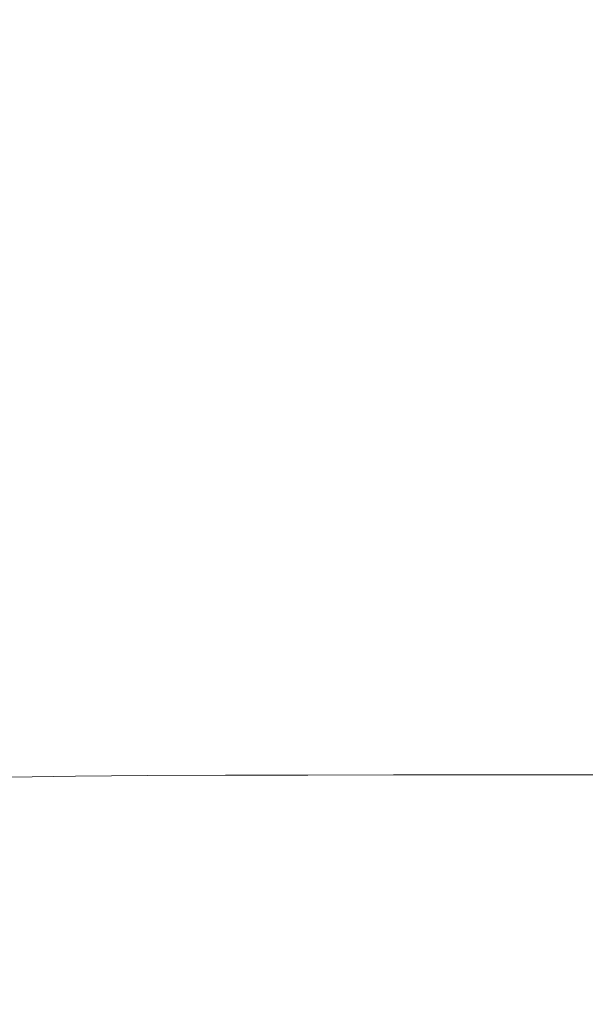
# Model space of a CAD drawing. Extents: x -185 to 185, y -481 to -1.
# Drawn here: x -23 to 0, y -208 to -168 of the extents above; entities that cross this region are included whole.
import ezdxf

# ---------------------------------------------------------------- set-up
doc = ezdxf.new("R2010")
doc.units = 0
doc.header["$MEASUREMENT"] = 0
doc.layers.add('CERAMIKA', color=254, linetype='Continuous')
doc.layers.add('DESKA', color=7, linetype='Continuous')

msp = doc.modelspace()

# ---------------------------------------------------------------- linework, layer by layer
at = {"layer": 'CERAMIKA', "lineweight": 0}
for points, invisible_edges in [([(-36.407, -172.203, 0), (-30.685, -161.128, 0), (-0.235, -138.175, 0), (-26.859, -170.781, 0)], 15), ([(-28.873, -184.504, 0), (-26.859, -170.781, 0), (-0.235, -138.175, 0), (-18.901, -179.528, 0)], 15), ([(-17.516, -193.055, 0), (-18.901, -179.528, 0), (-0.235, -138.175, 0), (-9.537, -184.238, 0)], 15), ([(-5.94, -196.421, 0), (-9.537, -184.238, 0), (-0.235, -138.175, 0), (-0.206, -185.542, 0)], 15), ([(5.542, -196.421, 0), (-0.206, -185.542, 0), (-0.235, -138.175, 0), (9.124, -184.238, 0)], 15), ([(36.009, -172.203, 0), (26.446, -170.781, 0), (-0.235, -138.175, 0), (30.272, -161.128, 0)], 15), ([(17.118, -193.055, 0), (9.124, -184.238, 0), (-0.235, -138.175, 0), (18.488, -179.528, 0)], 15), ([(28.475, -184.503, 0), (18.488, -179.528, 0), (-0.235, -138.175, 0), (26.446, -170.781, 0)], 15), ([(-23.188, -172.74, 141.05), (-22.035, -173.461, 140.455), (-22.138, -157.773, 140.861), (-23.297, -157.114, 141.455)], 15), ([(-22.035, -173.461, 140.455), (-20.856, -174.127, 139.906), (-20.954, -158.382, 140.312), (-22.138, -157.773, 140.861)], 15), ([(-20.856, -174.127, 139.906), (-19.66, -174.734, 139.404), (-19.753, -158.937, 139.812), (-20.954, -158.382, 140.312)], 15), ([(-18.458, -175.278, 138.955), (-18.545, -159.435, 139.364), (-19.753, -158.937, 139.812), (-19.66, -174.734, 139.404)], 15), ([(-17.25, -175.763, 138.555), (-17.331, -159.878, 138.964), (-18.545, -159.435, 139.364), (-18.458, -175.278, 138.955)], 15), ([(-16.036, -176.193, 138.2), (-16.111, -160.271, 138.61), (-17.331, -159.878, 138.964), (-17.25, -175.763, 138.555)], 15), ([(-14.818, -176.572, 137.887), (-14.888, -160.618, 138.297), (-16.111, -160.271, 138.61), (-16.036, -176.193, 138.2)], 15), ([(-14.818, -176.572, 137.887), (-13.597, -176.905, 137.612), (-13.661, -160.923, 138.022), (-14.888, -160.618, 138.297)], 15), ([(-13.597, -176.905, 137.612), (-12.373, -177.198, 137.371), (-12.431, -161.189, 137.782), (-13.661, -160.923, 138.022)], 15), ([(-12.373, -177.198, 137.371), (-11.147, -177.452, 137.161), (-11.199, -161.422, 137.572), (-12.431, -161.189, 137.782)], 15), ([(-20.476, -161.778, 175.53), (-20.476, -170.837, 175.589), (-23.113, -170.842, 175.583), (-23.113, -161.781, 175.526)], 15), ([(-17.55, -161.777, 175.532), (-17.55, -170.834, 175.594), (-20.476, -170.837, 175.589), (-20.476, -161.778, 175.53)], 15), ([(-14.387, -161.775, 175.534), (-14.387, -170.832, 175.597), (-17.55, -170.834, 175.594), (-17.55, -161.777, 175.532)], 15), ([(-14.387, -161.775, 175.534), (-11.042, -161.774, 175.535), (-11.042, -170.831, 175.599), (-14.387, -170.832, 175.597)], 15), ([(-11.147, -177.452, 137.161), (-9.92, -177.673, 136.978), (-9.967, -161.625, 137.391), (-11.199, -161.422, 137.572)], 15), ([(-11.042, -161.774, 175.535), (-7.568, -161.774, 175.535), (-7.568, -170.83, 175.6), (-11.042, -170.831, 175.599)], 15), ([(-8.694, -177.866, 136.819), (-8.734, -161.801, 137.232), (-9.967, -161.625, 137.391), (-9.92, -177.673, 136.978)], 15), ([(-7.568, -161.774, 175.535), (-4.018, -161.774, 175.535), (-4.018, -170.83, 175.6), (-7.568, -170.83, 175.6)], 15), ([(-4.018, -161.774, 175.535), (-0.448, -161.774, 175.535), (-0.448, -170.83, 175.6), (-4.018, -170.83, 175.6)], 15), ([(3.09, -161.774, 175.535), (3.09, -170.83, 175.6), (-0.448, -170.83, 175.6), (-0.448, -161.774, 175.535)], 15), ([(-7.467, -178.031, 136.683), (-7.502, -161.951, 137.096), (-8.734, -161.801, 137.232), (-8.694, -177.866, 136.819)], 15), ([(-6.24, -178.168, 136.57), (-6.269, -162.077, 136.983), (-7.502, -161.951, 137.096), (-7.467, -178.031, 136.683)], 15), ([(-5.013, -178.279, 136.479), (-5.037, -162.178, 136.891), (-6.269, -162.077, 136.983), (-6.24, -178.168, 136.57)], 15), ([(-5.013, -178.279, 136.479), (-3.787, -178.364, 136.408), (-3.804, -162.256, 136.822), (-5.037, -162.178, 136.891)], 15), ([(-3.787, -178.364, 136.408), (-2.56, -178.423, 136.359), (-2.572, -162.31, 136.773), (-3.804, -162.256, 136.822)], 15), ([(-2.56, -178.423, 136.359), (-1.333, -178.459, 136.33), (-1.339, -162.342, 136.743), (-2.572, -162.31, 136.773)], 15), ([(-1.333, -178.459, 136.33), (-0.107, -178.47, 136.32), (-0.107, -162.353, 136.734), (-1.339, -162.342, 136.743)], 15), ([(1.12, -178.459, 136.33), (1.126, -162.342, 136.743), (-0.107, -162.353, 136.734), (-0.107, -178.47, 136.32)], 15), ([(-16.234, -168.254, 281.373), (-8.138, -168.213, 281.38), (-8.776, -165.361, 291.846), (-17.537, -165.409, 291.844)], 15), ([(-8.138, -168.213, 281.38), (-0.08, -168.215, 281.38), (-0.04, -165.362, 291.846), (-8.776, -165.361, 291.846)], 15), ([(7.928, -168.213, 281.38), (8.645, -165.361, 291.846), (-0.04, -165.362, 291.846), (-0.08, -168.215, 281.38)], 15), ([(-24.357, -168.381, 281.35), (-16.234, -168.254, 281.373), (-17.537, -165.409, 291.844), (-26.295, -165.562, 291.839)], 15), ([(-29.805, -171.66, 270.186), (-22.317, -171.443, 270.299), (-24.357, -168.381, 281.35), (-32.497, -168.638, 281.305)], 15), ([(-22.317, -171.443, 270.299), (-14.875, -171.336, 270.355), (-16.234, -168.254, 281.373), (-24.357, -168.381, 281.35)], 15), ([(-14.875, -171.336, 270.355), (-7.479, -171.302, 270.374), (-8.138, -168.213, 281.38), (-16.234, -168.254, 281.373)], 15), ([(-7.479, -171.302, 270.374), (-0.13, -171.303, 270.374), (-0.08, -168.215, 281.38), (-8.138, -168.213, 281.38)], 15), ([(7.172, -171.302, 270.374), (7.928, -168.213, 281.38), (-0.08, -168.215, 281.38), (-0.13, -171.303, 270.374)], 15), ([(-20.476, -170.837, 175.589), (-20.476, -178.768, 175.817), (-23.113, -178.776, 175.807), (-23.113, -170.842, 175.583)], 15), ([(-17.55, -170.834, 175.594), (-17.55, -178.763, 175.824), (-20.476, -178.768, 175.817), (-20.476, -170.837, 175.589)], 15), ([(-14.387, -170.832, 175.597), (-14.387, -178.76, 175.829), (-17.55, -178.763, 175.824), (-17.55, -170.834, 175.594)], 15), ([(-14.387, -170.832, 175.597), (-11.042, -170.831, 175.599), (-11.042, -178.758, 175.832), (-14.387, -178.76, 175.829)], 15), ([(-11.042, -170.831, 175.599), (-7.568, -170.83, 175.6), (-7.567, -178.757, 175.834), (-11.042, -178.758, 175.832)], 15), ([(-7.568, -170.83, 175.6), (-4.018, -170.83, 175.6), (-4.018, -178.757, 175.834), (-7.567, -178.757, 175.834)], 15), ([(-4.018, -170.83, 175.6), (-0.448, -170.83, 175.6), (-0.448, -178.757, 175.834), (-4.018, -178.757, 175.834)], 15), ([(3.09, -170.83, 175.6), (3.09, -178.757, 175.834), (-0.448, -178.757, 175.834), (-0.448, -170.83, 175.6)], 15), ([(-22.317, -171.443, 270.299), (-20.248, -174.641, 259.097), (-13.512, -174.545, 259.209), (-14.875, -171.336, 270.355)], 15), ([(-14.875, -171.336, 270.355), (-13.512, -174.545, 259.209), (-6.825, -174.514, 259.247), (-7.479, -171.302, 270.374)], 15), ([(-7.479, -171.302, 270.374), (-6.825, -174.514, 259.247), (-0.184, -174.515, 259.247), (-0.13, -171.303, 270.374)], 15), ([(7.172, -171.302, 270.374), (-0.13, -171.303, 270.374), (-0.184, -174.515, 259.247), (6.412, -174.514, 259.247)], 15), ([(-29.805, -171.66, 270.186), (-27.033, -174.836, 258.872), (-20.248, -174.641, 259.097), (-22.317, -171.443, 270.299)], 15), ([(-23.083, -187.873, 140.725), (-21.934, -188.654, 140.13), (-22.035, -173.461, 140.455), (-23.188, -172.74, 141.05)], 15), ([(-21.934, -188.654, 140.13), (-20.761, -189.376, 139.579), (-20.856, -174.127, 139.906), (-22.035, -173.461, 140.455)], 15), ([(-20.761, -189.376, 139.579), (-19.571, -190.034, 139.078), (-19.66, -174.734, 139.404), (-20.856, -174.127, 139.906)], 15), ([(-20.248, -174.641, 259.097), (-18.243, -177.857, 248.183), (-12.203, -177.766, 248.359), (-13.512, -174.545, 259.209)], 15), ([(-13.512, -174.545, 259.209), (-12.203, -177.766, 248.359), (-6.201, -177.736, 248.417), (-6.825, -174.514, 259.247)], 15), ([(-6.825, -174.514, 259.247), (-6.201, -177.736, 248.417), (-0.239, -177.737, 248.417), (-0.184, -174.515, 259.247)], 15), ([(6.412, -174.514, 259.247), (-0.184, -174.515, 259.247), (-0.239, -177.737, 248.417), (5.68, -177.736, 248.417)], 15), ([(-27.033, -174.836, 258.872), (-24.32, -178.042, 247.832), (-18.243, -177.857, 248.183), (-20.248, -174.641, 259.097)], 15), ([(-18.374, -190.623, 138.628), (-18.458, -175.278, 138.955), (-19.66, -174.734, 139.404), (-19.571, -190.034, 139.078)], 15), ([(-17.171, -191.148, 138.227), (-17.25, -175.763, 138.555), (-18.458, -175.278, 138.955), (-18.374, -190.623, 138.628)], 15), ([(-15.963, -191.614, 137.872), (-16.036, -176.193, 138.2), (-17.25, -175.763, 138.555), (-17.171, -191.148, 138.227)], 15), ([(-14.751, -192.025, 137.558), (-14.818, -176.572, 137.887), (-16.036, -176.193, 138.2), (-15.963, -191.614, 137.872)], 15), ([(-14.751, -192.025, 137.558), (-13.535, -192.386, 137.282), (-13.597, -176.905, 137.612), (-14.818, -176.572, 137.887)], 15), ([(-13.535, -192.386, 137.282), (-12.317, -192.702, 137.042), (-12.373, -177.198, 137.371), (-13.597, -176.905, 137.612)], 15), ([(-12.317, -192.702, 137.042), (-11.096, -192.978, 136.831), (-11.147, -177.452, 137.161), (-12.373, -177.198, 137.371)], 15), ([(-18.243, -177.857, 248.183), (-16.398, -180.974, 237.998), (-11.006, -180.885, 238.228), (-12.203, -177.766, 248.359)], 15), ([(-12.203, -177.766, 248.359), (-11.006, -180.885, 238.228), (-5.634, -180.855, 238.305), (-6.201, -177.736, 248.417)], 15), ([(-11.096, -192.978, 136.831), (-9.875, -193.217, 136.649), (-9.92, -177.673, 136.978), (-11.147, -177.452, 137.161)], 15), ([(-8.654, -193.426, 136.49), (-8.694, -177.866, 136.819), (-9.92, -177.673, 136.978), (-9.875, -193.217, 136.649)], 15), ([(-6.201, -177.736, 248.417), (-5.634, -180.855, 238.305), (-0.293, -180.856, 238.305), (-0.239, -177.737, 248.417)], 15), ([(5.68, -177.736, 248.417), (-0.239, -177.737, 248.417), (-0.293, -180.856, 238.305), (5.01, -180.855, 238.305)], 15), ([(-24.32, -178.042, 247.832), (-30.43, -178.351, 247.246), (-27.204, -181.457, 236.775), (-21.801, -181.154, 237.54)], 15), ([(-24.32, -178.042, 247.832), (-21.801, -181.154, 237.54), (-16.398, -180.974, 237.998), (-18.243, -177.857, 248.183)], 15), ([(-7.433, -193.605, 136.354), (-7.467, -178.031, 136.683), (-8.694, -177.866, 136.819), (-8.654, -193.426, 136.49)], 15), ([(-6.212, -193.753, 136.24), (-6.24, -178.168, 136.57), (-7.467, -178.031, 136.683), (-7.433, -193.605, 136.354)], 15), ([(-4.991, -193.873, 136.148), (-5.013, -178.279, 136.479), (-6.24, -178.168, 136.57), (-6.212, -193.753, 136.24)], 15), ([(-4.991, -193.873, 136.148), (-3.77, -193.965, 136.078), (-3.787, -178.364, 136.408), (-5.013, -178.279, 136.479)], 15), ([(-3.77, -193.965, 136.078), (-2.549, -194.03, 136.029), (-2.56, -178.423, 136.359), (-3.787, -178.364, 136.408)], 15), ([(-2.549, -194.03, 136.029), (-1.328, -194.068, 136), (-1.333, -178.459, 136.33), (-2.56, -178.423, 136.359)], 15), ([(-1.328, -194.068, 136), (-0.107, -194.08, 135.99), (-0.107, -178.47, 136.32), (-1.333, -178.459, 136.33)], 15), ([(1.114, -194.068, 136), (1.12, -178.459, 136.33), (-0.107, -178.47, 136.32), (-0.107, -194.08, 135.99)], 15), ([(-20.476, -178.768, 175.817), (-20.476, -185.384, 176.241), (-23.113, -185.396, 176.226), (-23.113, -178.776, 175.807)], 15), ([(-17.55, -178.763, 175.824), (-17.55, -185.377, 176.252), (-20.476, -185.384, 176.241), (-20.476, -178.768, 175.817)], 15), ([(-14.387, -178.76, 175.829), (-14.387, -185.372, 176.259), (-17.55, -185.377, 176.252), (-17.55, -178.763, 175.824)], 15), ([(-14.387, -178.76, 175.829), (-11.042, -178.758, 175.832), (-11.042, -185.369, 176.264), (-14.387, -185.372, 176.259)], 15), ([(-11.042, -178.758, 175.832), (-7.567, -178.757, 175.834), (-7.567, -185.367, 176.266), (-11.042, -185.369, 176.264)], 15), ([(-7.567, -178.757, 175.834), (-4.018, -178.757, 175.834), (-4.018, -185.367, 176.267), (-7.567, -185.367, 176.266)], 15), ([(-4.018, -178.757, 175.834), (-0.448, -178.757, 175.834), (-0.448, -185.367, 176.267), (-4.018, -185.367, 176.267)], 15), ([(3.09, -178.757, 175.834), (3.09, -185.367, 176.267), (-0.448, -185.367, 176.267), (-0.448, -178.757, 175.834)], 15), ([(-36.416, -204.645, 0), (-28.873, -184.504, 0), (-18.901, -179.528, 0), (-29.552, -203.539, 0)], 15), ([(-27.005, -211.578, 0), (-29.552, -203.539, 0), (-18.901, -179.528, 0), (-17.516, -193.055, 0)], 15), ([(-16.398, -180.974, 237.998), (-14.806, -183.874, 228.983), (-9.978, -183.787, 229.24), (-11.006, -180.885, 238.228)], 15), ([(-11.006, -180.885, 238.228), (-9.978, -183.787, 229.24), (-5.15, -183.758, 229.326), (-5.634, -180.855, 238.305)], 15), ([(-5.634, -180.855, 238.305), (-5.15, -183.758, 229.326), (-0.339, -183.758, 229.326), (-0.293, -180.856, 238.305)], 15), ([(5.01, -180.855, 238.305), (-0.293, -180.856, 238.305), (-0.339, -183.758, 229.326), (4.434, -183.758, 229.326)], 15), ([(-21.801, -181.154, 237.54), (-27.204, -181.457, 236.775), (-24.383, -184.346, 227.607), (-19.614, -184.051, 228.467)], 15), ([(-21.801, -181.154, 237.54), (-19.614, -184.051, 228.467), (-14.806, -183.874, 228.983), (-16.398, -180.974, 237.998)], 15), ([(-9.177, -186.359, 221.82), (-4.773, -186.331, 221.901), (-5.15, -183.758, 229.326), (-9.978, -183.787, 229.24)], 15), ([(-4.773, -186.331, 221.901), (-0.375, -186.332, 221.901), (-0.339, -183.758, 229.326), (-5.15, -183.758, 229.326)], 15), ([(3.986, -186.331, 221.901), (4.434, -183.758, 229.326), (-0.339, -183.758, 229.326), (-0.375, -186.332, 221.901)], 15), ([(-17.897, -186.606, 221.083), (-19.614, -184.051, 228.467), (-24.383, -184.346, 227.607), (-22.156, -186.881, 220.265)], 15), ([(-17.897, -186.606, 221.083), (-13.561, -186.441, 221.575), (-14.806, -183.874, 228.983), (-19.614, -184.051, 228.467)], 15), ([(-13.561, -186.441, 221.575), (-9.177, -186.359, 221.82), (-9.978, -183.787, 229.24), (-14.806, -183.874, 228.983)], 15), ([(-22.156, -186.881, 220.265), (-24.383, -184.346, 227.607), (-29.145, -184.795, 226.222), (-26.259, -187.317, 218.984)], 15), ([(-20.47, -214.634, 0), (-17.516, -193.055, 0), (-9.537, -184.238, 0), (-14.749, -210.672, 0)], 15), ([(-11.199, -217.168, 0), (-14.749, -210.672, 0), (-9.537, -184.238, 0), (-5.94, -196.421, 0)], 15), ([(-20.476, -190.497, 176.889), (-23.113, -190.513, 176.866), (-23.113, -185.396, 176.226), (-20.476, -185.384, 176.241)], 15), ([(-17.55, -190.487, 176.904), (-20.476, -190.497, 176.889), (-20.476, -185.384, 176.241), (-17.55, -185.377, 176.252)], 15), ([(-14.387, -190.48, 176.915), (-17.55, -190.487, 176.904), (-17.55, -185.377, 176.252), (-14.387, -185.372, 176.259)], 15), ([(-14.387, -190.48, 176.915), (-14.387, -185.372, 176.259), (-11.042, -185.369, 176.264), (-11.042, -190.476, 176.921)], 15), ([(-11.042, -190.476, 176.921), (-11.042, -185.369, 176.264), (-7.567, -185.367, 176.266), (-7.567, -190.473, 176.924)], 15), ([(-7.567, -190.473, 176.924), (-7.567, -185.367, 176.266), (-4.018, -185.367, 176.267), (-4.018, -190.472, 176.925)], 15), ([(-4.79, -217.987, 0), (-5.94, -196.421, 0), (-0.206, -185.542, 0), (-0.189, -212.58, 0)], 15), ([(-4.018, -190.472, 176.925), (-4.018, -185.367, 176.267), (-0.448, -185.367, 176.267), (-0.448, -190.472, 176.925)], 15), ([(3.09, -190.472, 176.925), (-0.448, -190.472, 176.925), (-0.448, -185.367, 176.267), (3.09, -185.367, 176.267)], 15), ([(4.419, -217.987, 0), (-0.189, -212.58, 0), (-0.206, -185.542, 0), (5.542, -196.421, 0)], 15), ([(-16.595, -188.845, 215.156), (-12.622, -188.697, 215.569), (-13.561, -186.441, 221.575), (-17.897, -186.606, 221.083)], 15), ([(-12.622, -188.697, 215.569), (-8.575, -188.622, 215.775), (-9.177, -186.359, 221.82), (-13.561, -186.441, 221.575)], 15), ([(-8.575, -188.622, 215.775), (-4.49, -188.598, 215.844), (-4.773, -186.331, 221.901), (-9.177, -186.359, 221.82)], 15), ([(-4.49, -188.598, 215.844), (-0.403, -188.598, 215.844), (-0.375, -186.332, 221.901), (-4.773, -186.331, 221.901)], 15), ([(3.65, -188.598, 215.844), (3.986, -186.331, 221.901), (-0.375, -186.332, 221.901), (-0.403, -188.598, 215.844)], 15), ([(-20.457, -189.095, 214.469), (-22.156, -186.881, 220.265), (-26.259, -187.317, 218.984), (-24.057, -189.487, 213.471)], 15), ([(-16.595, -188.845, 215.156), (-17.897, -186.606, 221.083), (-22.156, -186.881, 220.265), (-20.457, -189.095, 214.469)], 15), ([(-22.982, -202.27, 140.519), (-21.839, -203.108, 139.924), (-21.934, -188.654, 140.13), (-23.083, -187.873, 140.725)], 15), ([(-21.839, -203.108, 139.924), (-20.671, -203.882, 139.374), (-20.761, -189.376, 139.579), (-21.934, -188.654, 140.13)], 15), ([(-15.654, -190.795, 210.452), (-16.595, -188.845, 215.156), (-20.457, -189.095, 214.469), (-19.222, -191.013, 209.935)], 15), ([(-15.654, -190.795, 210.452), (-11.947, -190.664, 210.761), (-12.622, -188.697, 215.569), (-16.595, -188.845, 215.156)], 15), ([(-11.947, -190.664, 210.761), (-8.144, -190.599, 210.917), (-8.575, -188.622, 215.775), (-12.622, -188.697, 215.569)], 15), ([(-8.144, -190.599, 210.917), (-4.288, -190.578, 210.968), (-4.49, -188.598, 215.844), (-8.575, -188.622, 215.775)], 15), ([(-4.288, -190.578, 210.968), (-0.422, -190.578, 210.968), (-0.403, -188.598, 215.844), (-4.49, -188.598, 215.844)], 15), ([(3.41, -190.578, 210.968), (3.65, -188.598, 215.844), (-0.403, -188.598, 215.844), (-0.422, -190.578, 210.968)], 15), ([(-19.222, -191.013, 209.935), (-20.457, -189.095, 214.469), (-24.057, -189.487, 213.471), (-22.509, -191.354, 209.205)], 15), ([(-22.509, -191.354, 209.205), (-24.057, -189.487, 213.471), (-27.244, -190.067, 212.128), (-25.377, -191.85, 208.256)], 15), ([(-20.671, -203.882, 139.374), (-19.486, -204.588, 138.872), (-19.571, -190.034, 139.078), (-20.761, -189.376, 139.579)], 15), ([(-18.294, -205.22, 138.423), (-18.374, -190.623, 138.628), (-19.571, -190.034, 139.078), (-19.486, -204.588, 138.872)], 15), ([(-20.476, -194.296, 177.732), (-23.113, -194.316, 177.702), (-23.113, -190.513, 176.866), (-20.476, -190.497, 176.889)], 15), ([(-17.55, -194.281, 177.753), (-20.476, -194.296, 177.732), (-20.476, -190.497, 176.889), (-17.55, -190.487, 176.904)], 15), ([(-14.387, -194.271, 177.769), (-17.55, -194.281, 177.753), (-17.55, -190.487, 176.904), (-14.387, -190.48, 176.915)], 15), ([(-14.387, -194.271, 177.769), (-14.387, -190.48, 176.915), (-11.042, -190.476, 176.921), (-11.042, -194.265, 177.777)], 15), ([(-11.042, -194.265, 177.777), (-11.042, -190.476, 176.921), (-7.567, -190.473, 176.924), (-7.567, -194.262, 177.781)], 15), ([(-7.567, -194.262, 177.781), (-7.567, -190.473, 176.924), (-4.018, -190.472, 176.925), (-4.018, -194.261, 177.783)], 15), ([(-4.018, -194.261, 177.783), (-4.018, -190.472, 176.925), (-0.448, -190.472, 176.925), (-0.448, -194.261, 177.783)], 15), ([(3.09, -194.261, 177.783), (-0.448, -194.261, 177.783), (-0.448, -190.472, 176.925), (3.09, -190.472, 176.925)], 15), ([(-15.02, -192.479, 206.736), (-15.654, -190.795, 210.452), (-19.222, -191.013, 209.935), (-18.386, -192.666, 206.382)], 15), ([(-17.097, -205.783, 138.022), (-17.171, -191.148, 138.227), (-18.374, -190.623, 138.628), (-18.294, -205.22, 138.423)], 15), ([(-15.02, -192.479, 206.736), (-11.494, -192.367, 206.948), (-11.947, -190.664, 210.761), (-15.654, -190.795, 210.452)], 15), ([(-11.494, -192.367, 206.948), (-7.856, -192.311, 207.054), (-8.144, -190.599, 210.917), (-11.947, -190.664, 210.761)], 15), ([(-7.856, -192.311, 207.054), (-4.153, -192.292, 207.089), (-4.288, -190.578, 210.968), (-8.144, -190.599, 210.917)], 15), ([(-4.153, -192.292, 207.089), (-0.435, -192.292, 207.089), (-0.422, -190.578, 210.968), (-4.288, -190.578, 210.968)], 15), ([(3.25, -192.292, 207.089), (3.41, -190.578, 210.968), (-0.422, -190.578, 210.968), (-0.435, -192.292, 207.089)], 15), ([(-18.386, -192.666, 206.382), (-19.222, -191.013, 209.935), (-22.509, -191.354, 209.205), (-21.493, -192.953, 205.875)], 15), ([(-15.894, -206.283, 137.668), (-15.963, -191.614, 137.872), (-17.171, -191.148, 138.227), (-17.097, -205.783, 138.022)], 15), ([(-21.493, -192.953, 205.875), (-22.509, -191.354, 209.205), (-25.377, -191.85, 208.256), (-24.245, -193.365, 205.201)], 15), ([(-14.687, -206.724, 137.353), (-14.751, -192.025, 137.558), (-15.963, -191.614, 137.872), (-15.894, -206.283, 137.668)], 15), ([(-14.687, -206.724, 137.353), (-13.476, -207.113, 137.079), (-13.535, -192.386, 137.282), (-14.751, -192.025, 137.558)], 15), ([(-15.02, -192.479, 206.736), (-18.386, -192.666, 206.382), (-17.884, -194.082, 203.53), (-14.64, -193.923, 203.775)], 15), ([(-15.02, -192.479, 206.736), (-14.64, -193.923, 203.775), (-11.223, -193.827, 203.922), (-11.494, -192.367, 206.948)], 15), ([(-13.476, -207.113, 137.079), (-12.263, -207.452, 136.837), (-12.317, -192.702, 137.042), (-13.535, -192.386, 137.282)], 15), ([(-11.494, -192.367, 206.948), (-11.223, -193.827, 203.922), (-7.683, -193.779, 203.995), (-7.856, -192.311, 207.054)], 15), ([(-7.856, -192.311, 207.054), (-7.683, -193.779, 203.995), (-4.072, -193.764, 204.02), (-4.153, -192.292, 207.089)], 15), ([(-4.153, -192.292, 207.089), (-4.072, -193.764, 204.02), (-0.443, -193.764, 204.02), (-0.435, -192.292, 207.089)], 15), ([(3.25, -192.292, 207.089), (-0.435, -192.292, 207.089), (-0.443, -193.764, 204.02), (3.154, -193.764, 204.02)], 15), ([(-18.386, -192.666, 206.382), (-21.493, -192.953, 205.875), (-20.883, -194.323, 203.17), (-17.884, -194.082, 203.53)], 15), ([(-12.263, -207.452, 136.837), (-11.048, -207.747, 136.628), (-11.096, -192.978, 136.831), (-12.317, -192.702, 137.042)], 15), ([(-27.235, -224.832, 0), (-27.005, -211.578, 0), (-17.516, -193.055, 0), (-20.47, -214.634, 0)], 15), ([(-21.493, -192.953, 205.875), (-24.245, -193.365, 205.201), (-23.565, -194.665, 202.682), (-20.883, -194.323, 203.17)], 15), ([(-11.048, -207.747, 136.628), (-9.833, -208.005, 136.444), (-9.875, -193.217, 136.649), (-11.096, -192.978, 136.831)], 15), ([(-8.617, -208.229, 136.285), (-8.654, -193.426, 136.49), (-9.875, -193.217, 136.649), (-9.833, -208.005, 136.444)], 15), ([(-7.401, -208.42, 136.149), (-7.433, -193.605, 136.354), (-8.654, -193.426, 136.49), (-8.617, -208.229, 136.285)], 15), ([(-6.186, -208.579, 136.036), (-6.212, -193.753, 136.24), (-7.433, -193.605, 136.354), (-7.401, -208.42, 136.149)], 15), ([(-17.884, -194.082, 203.53), (-20.883, -194.323, 203.17), (-20.578, -195.484, 200.947), (-17.633, -195.282, 201.215)], 15), ([(-14.64, -193.923, 203.775), (-17.884, -194.082, 203.53), (-17.633, -195.282, 201.215), (-14.45, -195.148, 201.395)], 15), ([(-14.64, -193.923, 203.775), (-14.45, -195.148, 201.395), (-11.087, -195.067, 201.503), (-11.223, -193.827, 203.922)], 15), ([(-11.223, -193.827, 203.922), (-11.087, -195.067, 201.503), (-7.596, -195.026, 201.557), (-7.683, -193.779, 203.995)], 15), ([(-7.683, -193.779, 203.995), (-7.596, -195.026, 201.557), (-4.032, -195.014, 201.575), (-4.072, -193.764, 204.02)], 15), ([(-4.97, -208.708, 135.944), (-4.991, -193.873, 136.148), (-6.212, -193.753, 136.24), (-6.186, -208.579, 136.036)], 15), ([(-4.97, -208.708, 135.944), (-3.754, -208.807, 135.874), (-3.77, -193.965, 136.078), (-4.991, -193.873, 136.148)], 15), ([(-4.072, -193.764, 204.02), (-4.032, -195.014, 201.575), (-0.447, -195.014, 201.575), (-0.443, -193.764, 204.02)], 15), ([(-3.754, -208.807, 135.874), (-2.538, -208.877, 135.825), (-2.549, -194.03, 136.029), (-3.77, -193.965, 136.078)], 15), ([(-2.538, -208.877, 135.825), (-1.323, -208.918, 135.795), (-1.328, -194.068, 136), (-2.549, -194.03, 136.029)], 15), ([(-1.323, -208.918, 135.795), (-0.107, -208.931, 135.786), (-0.107, -194.08, 135.99), (-1.328, -194.068, 136)], 15), ([(3.154, -193.764, 204.02), (-0.443, -193.764, 204.02), (-0.447, -195.014, 201.575), (3.106, -195.014, 201.575)], 15), ([(1.109, -208.918, 135.795), (1.114, -194.068, 136), (-0.107, -194.08, 135.99), (-0.107, -208.931, 135.786)], 15), ([(-20.883, -194.323, 203.17), (-23.565, -194.665, 202.682), (-23.226, -195.769, 200.576), (-20.578, -195.484, 200.947)], 15), ([(-20.476, -196.965, 178.743), (-23.113, -196.992, 178.703), (-23.113, -194.316, 177.702), (-20.476, -194.296, 177.732)], 15), ([(-17.55, -196.946, 178.772), (-20.476, -196.965, 178.743), (-20.476, -194.296, 177.732), (-17.55, -194.281, 177.753)], 15), ([(-14.387, -196.934, 178.79), (-17.55, -196.946, 178.772), (-17.55, -194.281, 177.753), (-14.387, -194.271, 177.769)], 15), ([(-14.387, -196.934, 178.79), (-14.387, -194.271, 177.769), (-11.042, -194.265, 177.777), (-11.042, -196.927, 178.802)], 15), ([(-11.042, -196.927, 178.802), (-11.042, -194.265, 177.777), (-7.567, -194.262, 177.781), (-7.567, -196.923, 178.808)], 15), ([(-7.567, -196.923, 178.808), (-7.567, -194.262, 177.781), (-4.018, -194.261, 177.783), (-4.018, -196.921, 178.81)], 15), ([(-4.018, -196.921, 178.81), (-4.018, -194.261, 177.783), (-0.448, -194.261, 177.783), (-0.448, -196.921, 178.81)], 15), ([(3.09, -196.921, 178.81), (-0.448, -196.921, 178.81), (-0.448, -194.261, 177.783), (3.09, -194.261, 177.783)], 15), ([(-17.633, -195.282, 201.215), (-20.578, -195.484, 200.947), (-20.476, -196.458, 199.064), (-17.55, -196.288, 199.281)], 15), ([(-14.45, -195.148, 201.395), (-17.633, -195.282, 201.215), (-17.55, -196.288, 199.281), (-14.387, -196.175, 199.425)], 15), ([(-14.45, -195.148, 201.395), (-14.387, -196.175, 199.425), (-11.042, -196.108, 199.511), (-11.087, -195.067, 201.503)], 15), ([(-11.087, -195.067, 201.503), (-11.042, -196.108, 199.511), (-7.567, -196.074, 199.555), (-7.596, -195.026, 201.557)], 15), ([(-7.596, -195.026, 201.557), (-7.567, -196.074, 199.555), (-4.018, -196.063, 199.569), (-4.032, -195.014, 201.575)], 15), ([(-4.032, -195.014, 201.575), (-4.018, -196.063, 199.569), (-0.448, -196.063, 199.569), (-0.447, -195.014, 201.575)], 15), ([(3.106, -195.014, 201.575), (-0.447, -195.014, 201.575), (-0.448, -196.063, 199.569), (3.09, -196.063, 199.569)], 15), ([(-20.578, -195.484, 200.947), (-23.226, -195.769, 200.576), (-23.113, -196.695, 198.762), (-20.476, -196.458, 199.064)], 15), ([(-14.387, -196.175, 199.425), (-14.387, -197.027, 197.692), (-11.042, -196.971, 197.766), (-11.042, -196.108, 199.511)], 15), ([(-11.042, -196.108, 199.511), (-11.042, -196.971, 197.766), (-7.567, -196.942, 197.803), (-7.567, -196.074, 199.555)], 15), ([(-7.567, -196.074, 199.555), (-7.567, -196.942, 197.803), (-4.018, -196.933, 197.815), (-4.018, -196.063, 199.569)], 15), ([(-4.018, -196.063, 199.569), (-4.018, -196.933, 197.815), (-0.448, -196.933, 197.815), (-0.448, -196.063, 199.569)], 15), ([(3.09, -196.063, 199.569), (-0.448, -196.063, 199.569), (-0.448, -196.933, 197.815), (3.09, -196.933, 197.815)], 15), ([(-20.476, -196.458, 199.064), (-23.113, -196.695, 198.762), (-23.113, -197.463, 197.119), (-20.476, -197.264, 197.381)], 15), ([(-17.55, -196.288, 199.281), (-20.476, -196.458, 199.064), (-20.476, -197.264, 197.381), (-17.55, -197.122, 197.567)], 15), ([(-14.387, -196.175, 199.425), (-17.55, -196.288, 199.281), (-17.55, -197.122, 197.567), (-14.387, -197.027, 197.692)], 15), ([(-9.156, -229.761, 0), (-11.199, -217.168, 0), (-5.94, -196.421, 0), (-4.79, -217.987, 0)], 15), ([(-14.387, -198.657, 179.954), (-17.55, -198.673, 179.93), (-17.55, -196.946, 178.772), (-14.387, -196.934, 178.79)], 15), ([(-14.387, -198.657, 179.954), (-14.387, -196.934, 178.79), (-11.042, -196.927, 178.802), (-11.042, -198.648, 179.968)], 15), ([(-11.042, -198.648, 179.968), (-11.042, -196.927, 178.802), (-7.567, -196.923, 178.808), (-7.567, -198.642, 179.975)], 15), ([(-11.042, -197.677, 196.086), (-7.567, -197.653, 196.119), (-7.567, -196.942, 197.803), (-11.042, -196.971, 197.766)], 15), ([(-7.567, -198.642, 179.975), (-7.567, -196.923, 178.808), (-4.018, -196.921, 178.81), (-4.018, -198.642, 179.977)], 15), ([(-7.567, -197.653, 196.119), (-4.018, -197.645, 196.13), (-4.018, -196.933, 197.815), (-7.567, -196.942, 197.803)], 15), ([(-4.018, -198.642, 179.977), (-4.018, -196.921, 178.81), (-0.448, -196.921, 178.81), (-0.448, -198.642, 179.977)], 15), ([(-4.018, -197.645, 196.13), (-0.448, -197.645, 196.13), (-0.448, -196.933, 197.815), (-4.018, -196.933, 197.815)], 15), ([(3.09, -198.642, 179.977), (-0.448, -198.642, 179.977), (-0.448, -196.921, 178.81), (3.09, -196.921, 178.81)], 15), ([(3.09, -197.645, 196.13), (3.09, -196.933, 197.815), (-0.448, -196.933, 197.815), (-0.448, -197.645, 196.13)], 15), ([(-20.476, -198.697, 179.894), (-23.113, -198.73, 179.845), (-23.113, -196.992, 178.703), (-20.476, -196.965, 178.743)], 15), ([(-20.476, -197.924, 195.753), (-20.476, -197.264, 197.381), (-23.113, -197.463, 197.119), (-23.113, -198.091, 195.526)], 15), ([(-17.55, -198.673, 179.93), (-20.476, -198.697, 179.894), (-20.476, -196.965, 178.743), (-17.55, -196.946, 178.772)], 15), ([(-17.55, -197.804, 195.914), (-17.55, -197.122, 197.567), (-20.476, -197.264, 197.381), (-20.476, -197.924, 195.753)], 15), ([(-14.387, -197.725, 196.022), (-14.387, -197.027, 197.692), (-17.55, -197.122, 197.567), (-17.55, -197.804, 195.914)], 15), ([(-14.387, -197.725, 196.022), (-11.042, -197.677, 196.086), (-11.042, -196.971, 197.766), (-14.387, -197.027, 197.692)], 15), ([(-14.387, -198.287, 194.408), (-14.387, -197.725, 196.022), (-17.55, -197.804, 195.914), (-17.55, -198.354, 194.314)], 15), ([(-14.387, -198.287, 194.408), (-11.042, -198.246, 194.464), (-11.042, -197.677, 196.086), (-14.387, -197.725, 196.022)], 15), ([(-11.042, -198.246, 194.464), (-7.567, -198.226, 194.493), (-7.567, -197.653, 196.119), (-11.042, -197.677, 196.086)], 15), ([(-7.567, -198.226, 194.493), (-4.018, -198.219, 194.503), (-4.018, -197.645, 196.13), (-7.567, -197.653, 196.119)], 15), ([(-4.018, -198.219, 194.503), (-0.448, -198.219, 194.503), (-0.448, -197.645, 196.13), (-4.018, -197.645, 196.13)], 15), ([(3.09, -198.219, 194.503), (3.09, -197.645, 196.13), (-0.448, -197.645, 196.13), (-0.448, -198.219, 194.503)], 15), ([(-20.476, -198.456, 194.173), (-20.476, -197.924, 195.753), (-23.113, -198.091, 195.526), (-23.113, -198.597, 193.976)], 15), ([(-17.55, -198.354, 194.314), (-17.55, -197.804, 195.914), (-20.476, -197.924, 195.753), (-20.476, -198.456, 194.173)], 15), ([(-20.476, -198.878, 192.636), (-20.476, -198.456, 194.173), (-23.113, -198.597, 193.976), (-23.113, -198.999, 192.463)], 15), ([(-17.55, -198.791, 192.76), (-17.55, -198.354, 194.314), (-20.476, -198.456, 194.173), (-20.476, -198.878, 192.636)], 15), ([(-14.387, -198.734, 192.842), (-14.387, -198.287, 194.408), (-17.55, -198.354, 194.314), (-17.55, -198.791, 192.76)], 15), ([(-14.387, -198.734, 192.842), (-11.042, -198.699, 192.892), (-11.042, -198.246, 194.464), (-14.387, -198.287, 194.408)], 15), ([(-11.042, -198.699, 192.892), (-7.567, -198.682, 192.917), (-7.567, -198.226, 194.493), (-11.042, -198.246, 194.464)], 15), ([(-7.567, -198.682, 192.917), (-4.018, -198.676, 192.925), (-4.018, -198.219, 194.503), (-7.567, -198.226, 194.493)], 15), ([(-4.018, -198.676, 192.925), (-0.448, -198.676, 192.925), (-0.448, -198.219, 194.503), (-4.018, -198.219, 194.503)], 15), ([(3.09, -198.676, 192.925), (3.09, -198.219, 194.503), (-0.448, -198.219, 194.503), (-0.448, -198.676, 192.925)], 15), ([(-20.476, -198.697, 179.894), (-20.476, -199.676, 181.158), (-23.113, -199.717, 181.097), (-23.113, -198.73, 179.845)], 7), ([(-20.476, -199.209, 191.135), (-20.476, -198.878, 192.636), (-23.113, -198.999, 192.463), (-23.113, -199.314, 190.982)], 15), ([(-17.55, -198.673, 179.93), (-17.55, -199.647, 181.201), (-20.476, -199.676, 181.158), (-20.476, -198.697, 179.894)], 7), ([(-17.55, -199.134, 191.245), (-17.55, -198.791, 192.76), (-20.476, -198.878, 192.636), (-20.476, -199.209, 191.135)], 15), ([(-14.387, -198.657, 179.954), (-14.387, -199.627, 181.23), (-17.55, -199.647, 181.201), (-17.55, -198.673, 179.93)], 7), ([(-14.387, -199.084, 191.317), (-14.387, -198.734, 192.842), (-17.55, -198.791, 192.76), (-17.55, -199.134, 191.245)], 15), ([(-14.387, -198.657, 179.954), (-11.042, -198.648, 179.968), (-11.042, -199.616, 181.248), (-14.387, -199.627, 181.23)], 14), ([(-14.387, -199.084, 191.317), (-11.042, -199.055, 191.36), (-11.042, -198.699, 192.892), (-14.387, -198.734, 192.842)], 15), ([(-11.042, -198.648, 179.968), (-7.567, -198.642, 179.975), (-7.567, -199.61, 181.257), (-11.042, -199.616, 181.248)], 14), ([(-11.042, -199.055, 191.36), (-7.567, -199.039, 191.383), (-7.567, -198.682, 192.917), (-11.042, -198.699, 192.892)], 15), ([(-7.567, -198.642, 179.975), (-4.018, -198.642, 179.977), (-4.018, -199.608, 181.26), (-7.567, -199.61, 181.257)], 14), ([(-7.567, -199.039, 191.383), (-4.018, -199.035, 191.39), (-4.018, -198.676, 192.925), (-7.567, -198.682, 192.917)], 15), ([(-4.018, -198.642, 179.977), (-0.448, -198.642, 179.977), (-0.448, -199.608, 181.26), (-4.018, -199.608, 181.26)], 14), ([(-4.018, -199.035, 191.39), (-0.448, -199.035, 191.39), (-0.448, -198.676, 192.925), (-4.018, -198.676, 192.925)], 15), ([(3.09, -198.642, 179.977), (3.09, -199.608, 181.26), (-0.448, -199.608, 181.26), (-0.448, -198.642, 179.977)], 7), ([(3.09, -199.035, 191.39), (3.09, -198.676, 192.925), (-0.448, -198.676, 192.925), (-0.448, -199.035, 191.39)], 15), ([(-20.476, -199.209, 191.135), (-23.113, -199.314, 190.982), (-23.113, -199.558, 189.525), (-20.476, -199.467, 189.661)], 15), ([(-17.55, -199.134, 191.245), (-20.476, -199.209, 191.135), (-20.476, -199.467, 189.661), (-17.55, -199.401, 189.759)], 15), ([(-14.387, -199.084, 191.317), (-17.55, -199.134, 191.245), (-17.55, -199.401, 189.759), (-14.387, -199.358, 189.823)], 15), ([(-14.387, -199.084, 191.317), (-14.387, -199.358, 189.823), (-11.042, -199.332, 189.862), (-11.042, -199.055, 191.36)], 15), ([(-14.387, -199.358, 189.823), (-14.387, -199.573, 188.354), (-11.042, -199.55, 188.388), (-11.042, -199.332, 189.862)], 15), ([(-11.042, -199.055, 191.36), (-11.042, -199.332, 189.862), (-7.567, -199.319, 189.881), (-7.567, -199.039, 191.383)], 15), ([(-11.042, -199.332, 189.862), (-11.042, -199.55, 188.388), (-7.567, -199.538, 188.405), (-7.567, -199.319, 189.881)], 15), ([(-7.567, -199.039, 191.383), (-7.567, -199.319, 189.881), (-4.018, -199.314, 189.888), (-4.018, -199.035, 191.39)], 15), ([(-7.567, -199.319, 189.881), (-7.567, -199.538, 188.405), (-4.018, -199.535, 188.411), (-4.018, -199.314, 189.888)], 15), ([(-4.018, -199.035, 191.39), (-4.018, -199.314, 189.888), (-0.448, -199.314, 189.888), (-0.448, -199.035, 191.39)], 15), ([(-4.018, -199.314, 189.888), (-4.018, -199.535, 188.411), (-0.448, -199.535, 188.411), (-0.448, -199.314, 189.888)], 15), ([(3.09, -199.035, 191.39), (-0.448, -199.035, 191.39), (-0.448, -199.314, 189.888), (3.09, -199.314, 189.888)], 15), ([(3.09, -199.314, 189.888), (-0.448, -199.314, 189.888), (-0.448, -199.535, 188.411), (3.09, -199.535, 188.411)], 15), ([(-20.476, -199.467, 189.661), (-23.113, -199.558, 189.525), (-23.113, -199.75, 188.088), (-20.476, -199.669, 188.21)], 15), ([(-20.476, -199.669, 188.21), (-23.113, -199.75, 188.088), (-23.113, -199.908, 186.663), (-20.476, -199.836, 186.771)], 15), ([(-20.476, -199.676, 181.158), (-20.476, -200.092, 182.506), (-23.113, -200.14, 182.433), (-23.113, -199.717, 181.097)], 15), ([(-17.55, -199.401, 189.759), (-20.476, -199.467, 189.661), (-20.476, -199.669, 188.21), (-17.55, -199.612, 188.296)], 15), ([(-17.55, -199.612, 188.296), (-20.476, -199.669, 188.21), (-20.476, -199.836, 186.771), (-17.55, -199.784, 186.848)], 15), ([(-17.55, -199.647, 181.201), (-17.55, -200.057, 182.557), (-20.476, -200.092, 182.506), (-20.476, -199.676, 181.158)], 15), ([(-14.387, -199.358, 189.823), (-17.55, -199.401, 189.759), (-17.55, -199.612, 188.296), (-14.387, -199.573, 188.354)], 15), ([(-14.387, -199.573, 188.354), (-17.55, -199.612, 188.296), (-17.55, -199.784, 186.848), (-14.387, -199.75, 186.9)], 15), ([(-14.387, -199.627, 181.23), (-14.387, -200.034, 182.592), (-17.55, -200.057, 182.557), (-17.55, -199.647, 181.201)], 15), ([(-14.387, -199.573, 188.354), (-14.387, -199.75, 186.9), (-11.042, -199.73, 186.931), (-11.042, -199.55, 188.388)], 15), ([(-14.387, -199.627, 181.23), (-11.042, -199.616, 181.248), (-11.042, -200.021, 182.612), (-14.387, -200.034, 182.592)], 15), ([(-14.387, -199.75, 186.9), (-14.387, -199.908, 185.454), (-11.042, -199.889, 185.482), (-11.042, -199.73, 186.931)], 15), ([(-11.042, -199.55, 188.388), (-11.042, -199.73, 186.931), (-7.567, -199.719, 186.947), (-7.567, -199.538, 188.405)], 15), ([(-11.042, -199.616, 181.248), (-7.567, -199.61, 181.257), (-7.567, -200.014, 182.622), (-11.042, -200.021, 182.612)], 15), ([(-11.042, -199.73, 186.931), (-11.042, -199.889, 185.482), (-7.567, -199.88, 185.496), (-7.567, -199.719, 186.947)], 15), ([(-7.567, -199.538, 188.405), (-7.567, -199.719, 186.947), (-4.018, -199.716, 186.952), (-4.018, -199.535, 188.411)], 15), ([(-7.567, -199.61, 181.257), (-4.018, -199.608, 181.26), (-4.018, -200.011, 182.626), (-7.567, -200.014, 182.622)], 15), ([(-7.567, -199.719, 186.947), (-7.567, -199.88, 185.496), (-4.018, -199.877, 185.5), (-4.018, -199.716, 186.952)], 15), ([(-4.018, -199.535, 188.411), (-4.018, -199.716, 186.952), (-0.448, -199.716, 186.952), (-0.448, -199.535, 188.411)], 15), ([(-4.018, -199.608, 181.26), (-0.448, -199.608, 181.26), (-0.448, -200.011, 182.626), (-4.018, -200.011, 182.626)], 15), ([(-4.018, -199.716, 186.952), (-4.018, -199.877, 185.5), (-0.448, -199.877, 185.5), (-0.448, -199.716, 186.952)], 15), ([(3.09, -199.535, 188.411), (-0.448, -199.535, 188.411), (-0.448, -199.716, 186.952), (3.09, -199.716, 186.952)], 15), ([(3.09, -199.608, 181.26), (3.09, -200.011, 182.626), (-0.448, -200.011, 182.626), (-0.448, -199.608, 181.26)], 15), ([(3.09, -199.716, 186.952), (-0.448, -199.716, 186.952), (-0.448, -199.877, 185.5), (3.09, -199.877, 185.5)], 15), ([(-20.476, -199.836, 186.771), (-23.113, -199.908, 186.663), (-23.113, -200.048, 185.244), (-20.476, -199.984, 185.34)], 15), ([(-20.476, -200.132, 183.909), (-20.476, -199.984, 185.34), (-23.113, -200.048, 185.244), (-23.113, -200.188, 183.824)], 15), ([(-20.476, -200.092, 182.506), (-20.476, -200.132, 183.909), (-23.113, -200.188, 183.824), (-23.113, -200.14, 182.433)], 15), ([(-17.55, -199.784, 186.848), (-20.476, -199.836, 186.771), (-20.476, -199.984, 185.34), (-17.55, -199.938, 185.409)], 15), ([(-17.55, -200.092, 183.968), (-17.55, -199.938, 185.409), (-20.476, -199.984, 185.34), (-20.476, -200.132, 183.909)], 15), ([(-17.55, -200.057, 182.557), (-17.55, -200.092, 183.968), (-20.476, -200.132, 183.909), (-20.476, -200.092, 182.506)], 15), ([(-14.387, -199.75, 186.9), (-17.55, -199.784, 186.848), (-17.55, -199.938, 185.409), (-14.387, -199.908, 185.454)], 15), ([(-14.387, -200.065, 184.009), (-14.387, -199.908, 185.454), (-17.55, -199.938, 185.409), (-17.55, -200.092, 183.968)], 15), ([(-14.387, -200.034, 182.592), (-14.387, -200.065, 184.009), (-17.55, -200.092, 183.968), (-17.55, -200.057, 182.557)], 15), ([(-14.387, -200.065, 184.009), (-11.042, -200.049, 184.033), (-11.042, -199.889, 185.482), (-14.387, -199.908, 185.454)], 15), ([(-14.387, -200.034, 182.592), (-11.042, -200.021, 182.612), (-11.042, -200.049, 184.033), (-14.387, -200.065, 184.009)], 15), ([(-11.042, -200.049, 184.033), (-7.567, -200.041, 184.045), (-7.567, -199.88, 185.496), (-11.042, -199.889, 185.482)], 15), ([(-11.042, -200.021, 182.612), (-7.567, -200.014, 182.622), (-7.567, -200.041, 184.045), (-11.042, -200.049, 184.033)], 15), ([(-7.567, -200.041, 184.045), (-4.018, -200.038, 184.049), (-4.018, -199.877, 185.5), (-7.567, -199.88, 185.496)], 15), ([(-7.567, -200.014, 182.622), (-4.018, -200.011, 182.626), (-4.018, -200.038, 184.049), (-7.567, -200.041, 184.045)], 15), ([(-4.018, -200.038, 184.049), (-0.448, -200.038, 184.049), (-0.448, -199.877, 185.5), (-4.018, -199.877, 185.5)], 15), ([(-4.018, -200.011, 182.626), (-0.448, -200.011, 182.626), (-0.448, -200.038, 184.049), (-4.018, -200.038, 184.049)], 15), ([(3.09, -200.038, 184.049), (3.09, -199.877, 185.5), (-0.448, -199.877, 185.5), (-0.448, -200.038, 184.049)], 15), ([(3.09, -200.011, 182.626), (3.09, -200.038, 184.049), (-0.448, -200.038, 184.049), (-0.448, -200.011, 182.626)], 15), ([(-22.982, -202.27, 140.519), (-22.889, -215.682, 140.473), (-21.75, -216.573, 139.879), (-21.839, -203.108, 139.924)], 15), ([(-21.839, -203.108, 139.924), (-21.75, -216.573, 139.879), (-20.587, -217.397, 139.33), (-20.671, -203.882, 139.374)], 15), ([(-20.671, -203.882, 139.374), (-20.587, -217.397, 139.33), (-19.407, -218.148, 138.829), (-19.486, -204.588, 138.872)], 15), ([(-18.294, -205.22, 138.423), (-19.486, -204.588, 138.872), (-19.407, -218.148, 138.829), (-18.22, -218.821, 138.381)], 15), ([(-17.097, -205.783, 138.022), (-18.294, -205.22, 138.423), (-18.22, -218.821, 138.381), (-17.027, -219.42, 137.981)], 15), ([(-15.894, -206.283, 137.668), (-17.097, -205.783, 138.022), (-17.027, -219.42, 137.981), (-15.83, -219.952, 137.627)], 15), ([(-14.687, -206.724, 137.353), (-15.894, -206.283, 137.668), (-15.83, -219.952, 137.627), (-14.627, -220.422, 137.314)], 15), ([(-14.687, -206.724, 137.353), (-14.627, -220.422, 137.314), (-13.422, -220.834, 137.039), (-13.476, -207.113, 137.079)], 15), ([(-13.476, -207.113, 137.079), (-13.422, -220.834, 137.039), (-12.214, -221.195, 136.799), (-12.263, -207.452, 136.837)], 15), ([(-12.263, -207.452, 136.837), (-12.214, -221.195, 136.799), (-11.004, -221.51, 136.589), (-11.048, -207.747, 136.628)], 15), ([(-11.048, -207.747, 136.628), (-11.004, -221.51, 136.589), (-9.793, -221.783, 136.407), (-9.833, -208.005, 136.444)], 15)]:
    msp.add_3dface(points, dxfattribs=dict(at, invisible_edges=invisible_edges))
at = {"layer": 'DESKA', "lineweight": 0, "invisible_edges": 15}
for points in [[(-14.899, -138.841, 413.578), (-21.221, -147.971, 413.578), (-6.561, -186.225, 413.578), (-8.861, -147.814, 413.578)], [(-4.565, -138.816, 413.578), (-8.861, -147.814, 413.578), (-6.561, -186.225, 413.578), (-1.083, -147.814, 413.578)], [(5.589, -138.841, 413.578), (-1.083, -147.814, 413.578), (-6.561, -186.225, 413.578), (11.144, -147.971, 413.578)], [(-36.55, -139.345, 413.578), (-39.909, -149.116, 413.578), (-6.561, -186.225, 413.578), (-21.221, -147.971, 413.578)], [(27.207, -139.345, 413.578), (11.144, -147.971, 413.578), (-6.561, -186.225, 413.578), (29.935, -149.116, 413.578)], [(-56.138, -141.899, 413.578), (-48.873, -151.771, 413.578), (-6.561, -186.225, 413.578), (-39.909, -149.116, 413.578)], [(46.991, -141.899, 413.578), (29.935, -149.116, 413.578), (-6.561, -186.225, 413.578), (38.998, -151.772, 413.578)], [(-60.202, -145.381, 413.578), (-50.142, -154.16, 413.578), (-6.561, -186.225, 413.578), (-48.873, -151.771, 413.578)], [(51.105, -145.385, 413.578), (38.998, -151.772, 413.578), (-6.561, -186.225, 413.578), (40.284, -154.204, 413.578)], [(-60.405, -147.796, 413.578), (-50.194, -155.753, 413.578), (-6.561, -186.225, 413.578), (-50.142, -154.16, 413.578)], [(51.311, -147.958, 413.578), (40.284, -154.204, 413.578), (-6.561, -186.225, 413.578), (40.337, -156.517, 413.578)], [(-60.407, -149.336, 413.578), (-50.197, -157.219, 413.578), (-6.561, -186.225, 413.578), (-50.194, -155.753, 413.578)], [(-18.565, -151.74, 368.588), (-14.593, -162.125, 368.583), (-16.168, -180.431, 368.578), (-22.079, -162.128, 368.583)], [(-4.358, -151.74, 368.588), (-2.539, -162.125, 368.583), (-5.834, -180.429, 368.578), (-7.269, -162.125, 368.583)], [(51.316, -151.654, 413.578), (40.337, -156.517, 413.578), (-6.561, -186.225, 413.578), (40.343, -162.587, 413.578)], [(-60.412, -152.082, 413.578), (-50.202, -162.753, 413.578), (-6.561, -186.225, 413.578), (-50.197, -157.219, 413.578)], [(-40.577, -162.153, 368.583), (-28.908, -166.903, 368.583), (-22.594, -190.053, 368.578), (-37.82, -180.481, 368.578)], [(-22.079, -162.128, 368.583), (-16.168, -180.431, 368.578), (-22.594, -190.053, 368.578), (-28.908, -166.903, 368.583)], [(-14.593, -162.125, 368.583), (-10.658, -166.891, 368.583), (-10.234, -190.037, 368.578), (-16.168, -180.431, 368.578)], [(-7.269, -162.125, 368.583), (-5.834, -180.429, 368.578), (-10.234, -190.037, 368.578), (-10.658, -166.891, 368.583)], [(-2.539, -162.125, 368.583), (0.293, -166.891, 368.583), (-2.456, -190.038, 368.578), (-5.834, -180.429, 368.578)], [(4.588, -162.126, 368.583), (4.32, -180.435, 368.578), (-2.456, -190.038, 368.578), (0.293, -166.891, 368.583)], [(51.325, -164.557, 413.578), (40.343, -162.587, 413.578), (-6.561, -186.225, 413.578), (40.346, -178.789, 413.578)], [(-60.42, -164.614, 413.578), (-50.204, -178.806, 413.578), (-6.561, -186.225, 413.578), (-50.202, -162.753, 413.578)], [(-60.41, -190.869, 413.578), (-50.077, -200.345, 413.578), (-6.561, -186.225, 413.578), (-50.204, -178.806, 413.578)], [(51.316, -190.867, 413.578), (40.346, -178.789, 413.578), (-6.561, -186.225, 413.578), (40.219, -200.345, 413.578)], [(-37.82, -180.481, 368.578), (-22.594, -190.053, 368.578), (-8.38, -231.089, 368.578), (-41.283, -190.2, 368.578)], [(-16.168, -180.431, 368.578), (-10.234, -190.037, 368.578), (-8.38, -231.089, 368.578), (-22.594, -190.053, 368.578)], [(-5.834, -180.429, 368.578), (-2.456, -190.038, 368.578), (-8.38, -231.089, 368.578), (-10.234, -190.037, 368.578)], [(4.32, -180.435, 368.578), (9.771, -190.098, 368.578), (-8.38, -231.089, 368.578), (-2.456, -190.038, 368.578)], [(-57.41, -180.864, 368.578), (-41.283, -190.2, 368.578), (-8.38, -231.089, 368.578), (-50.251, -191.167, 368.578)], [(25.939, -180.643, 368.578), (28.564, -190.963, 368.578), (-8.38, -231.089, 368.578), (9.771, -190.098, 368.578)], [(45.727, -183.182, 368.578), (37.633, -196.536, 368.578), (-8.38, -231.089, 368.578), (28.564, -190.963, 368.578)], [(-61.478, -183.403, 368.578), (-50.251, -191.167, 368.578), (-8.38, -231.089, 368.578), (-51.525, -196.638, 368.578)], [(-59.977, -214.627, 413.578), (-48.799, -216.523, 413.578), (-6.561, -186.225, 413.578), (-50.077, -200.345, 413.578)], [(-56.663, -233.075, 413.578), (-43.291, -232.567, 413.578), (-6.561, -186.225, 413.578), (-48.799, -216.523, 413.578)], [(-45.819, -253.547, 413.578), (-31.837, -247.124, 413.578), (-6.561, -186.225, 413.578), (-43.291, -232.567, 413.578)], [(-29.472, -267.781, 413.578), (-18.359, -254.963, 413.578), (-6.561, -186.225, 413.578), (-31.837, -247.124, 413.578)], [(-12.81, -273.382, 413.578), (-4.929, -257.133, 413.578), (-6.561, -186.225, 413.578), (-18.359, -254.963, 413.578)], [(3.716, -273.382, 413.578), (8.501, -254.963, 413.578), (-6.561, -186.225, 413.578), (-4.929, -257.133, 413.578)], [(47.569, -233.075, 413.578), (38.941, -216.523, 413.578), (-6.561, -186.225, 413.578), (33.433, -232.567, 413.578)], [(36.725, -253.547, 413.578), (33.433, -232.567, 413.578), (-6.561, -186.225, 413.578), (21.979, -247.124, 413.578)], [(50.883, -214.627, 413.578), (40.219, -200.345, 413.578), (-6.561, -186.225, 413.578), (38.941, -216.523, 413.578)], [(20.378, -267.781, 413.578), (21.979, -247.124, 413.578), (-6.561, -186.225, 413.578), (8.501, -254.963, 413.578)], [(-61.689, -195.925, 368.578), (-51.525, -196.638, 368.578), (-8.38, -231.089, 368.578), (-51.578, -212.688, 368.578)], [(49.851, -195.879, 368.578), (38.921, -212.674, 368.578), (-8.38, -231.089, 368.578), (37.633, -196.536, 368.578)]]:
    msp.add_3dface(points, dxfattribs=at)

doc.saveas('drawing.dxf')
